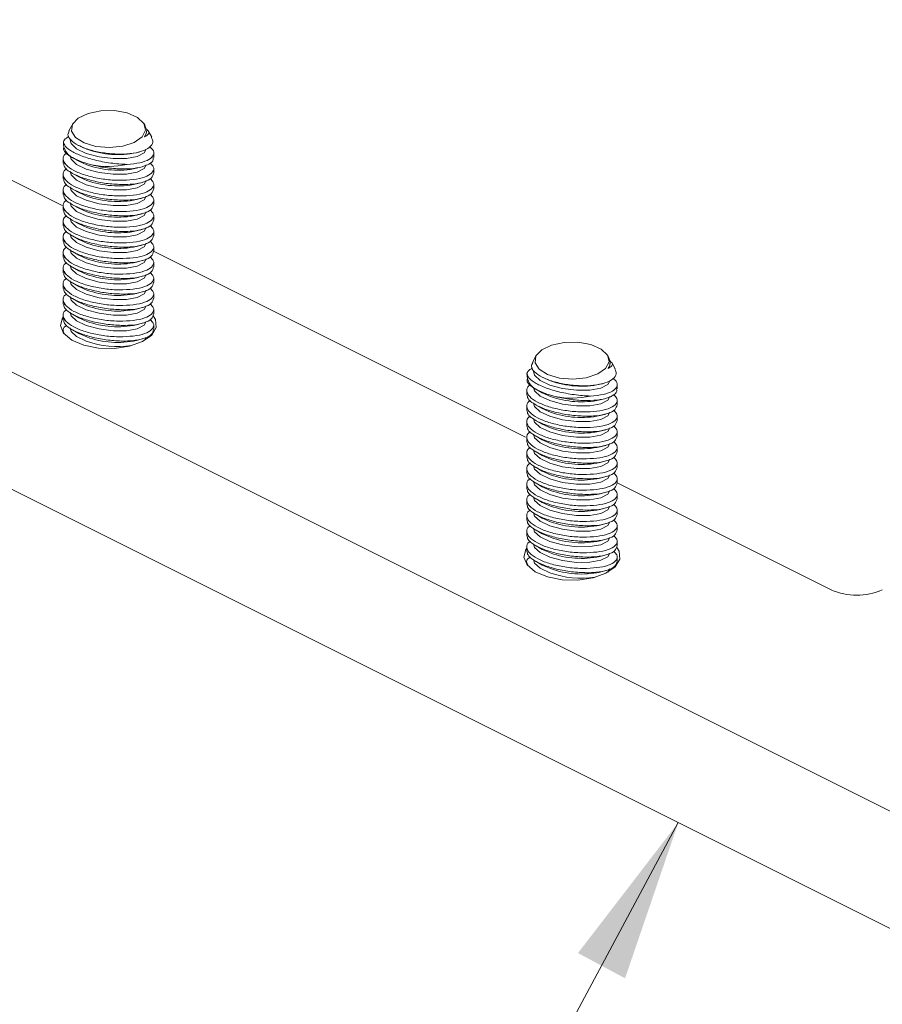
# Model space of a CAD drawing. Units: inches. Extents: x 0 to 341, y 0 to 353.
# Drawn here: x 282 to 298, y 137 to 155 of the extents above; entities that cross this region are included whole.
import ezdxf

# ---------------------------------------------------------------- set-up
doc = ezdxf.new("R2010")
doc.units = ezdxf.units.IN
doc.header["$MEASUREMENT"] = 0
doc.layers.add('SLD-0', color=179, linetype='Continuous')
doc.dimstyles.new('SLDDIMSTYLE1', dxfattribs={"dimtxt": 0.18, "dimasz": 0.104889, "dimexe": 0, "dimexo": 0.0625, "dimgap": 0, "dimtad": 0, "dimtih": 1, "dimtoh": 1, "dimdec": 0, "dimrnd": 1e-09, "dimzin": 0, "dimdsep": 46, "dimtxsty": 'Standard', "dimsah": 1, "dimcen": 0.09, "dimadec": 0, "dimazin": 0, "dimtfac": 0.104889, "dimtdec": 0, "dimtofl": 0, "dimtmove": 0, "dimatfit": 3, "dimfxl": 1, "dimfrac": 2, "dimtolj": 1, "dimtzin": 0, "dimarcsym": 0})

# ---------------------------------------------------------------- blocks, each defined once
blk = doc.blocks.new('Rails & Pivots')
at = {"color": 0, "lineweight": 0}
for p, q in [((275.9954, 154.7822), (282.8644, 151.3477)), ((300.9612, 138.7568), (271.8083, 153.3333)), ((283.0603, 152.8559), (282.9901, 152.7303)), ((284.3976, 152.8286), (284.3824, 152.8559)), ((284.4196, 152.677), (284.389, 152.6171)), ((284.4196, 152.677), (284.4234, 152.7077)), ((284.5196, 152.6103), (284.4547, 152.7264)), ((283.1457, 152.4712), (283.1731, 152.4558)), ((283.3218, 152.3896), (283.1731, 152.4558)), ((284.2394, 152.3248), (284.2893, 152.3384)), ((284.5563, 152.2386), (284.5563, 152.3179)), ((282.8864, 152.2098), (282.8864, 152.1296)), ((283.0563, 152.2321), (283.1731, 152.1666)), ((283.3218, 152.1004), (283.1731, 152.1666)), ((283.0575, 151.9422), (283.1731, 151.8774)), ((284.2394, 152.0355), (284.3462, 152.0647)), ((284.5563, 151.948), (284.5563, 152.0284)), ((282.8864, 151.9206), (282.8864, 151.8404)), ((283.3218, 151.8111), (283.1731, 151.8774)), ((284.2394, 151.7463), (284.3462, 151.7755)), ((282.8864, 151.6313), (282.8864, 151.5512)), ((283.0575, 151.6529), (283.1731, 151.5881)), ((283.3218, 151.5219), (283.1731, 151.5881)), ((284.5563, 151.6588), (284.5563, 151.7392)), ((284.2394, 151.4571), (284.3462, 151.4862)), ((284.5563, 151.3696), (284.5563, 151.45)), ((282.8864, 151.3421), (282.8864, 151.2619)), ((283.0575, 151.3637), (283.1731, 151.2989)), ((283.3218, 151.2327), (283.1731, 151.2989)), ((300.9612, 136.5875), (271.8083, 151.164)), ((282.8864, 151.0529), (282.8864, 150.9727)), ((283.0575, 151.0745), (283.1731, 151.0096)), ((284.2394, 151.1678), (284.3462, 151.197)), ((284.5563, 151.0803), (284.5563, 151.1607)), ((283.3218, 150.9434), (283.1731, 151.0096)), ((284.2394, 150.8786), (284.3462, 150.9078)), ((284.5563, 150.7911), (284.5563, 150.8715)), ((282.8864, 150.7636), (282.8864, 150.6834)), ((283.0575, 150.7852), (283.1731, 150.7204)), ((283.3218, 150.6542), (283.1731, 150.7204)), ((282.8864, 150.4744), (282.8864, 150.3942)), ((283.0575, 150.496), (283.1731, 150.4312)), ((284.2394, 150.5894), (284.3462, 150.6185)), ((284.5561, 150.5019), (291.4253, 147.0672)), ((284.5563, 150.5018), (284.5563, 150.5822)), ((283.3218, 150.3649), (283.1731, 150.4312)), ((284.2394, 150.3001), (284.3462, 150.3293)), ((284.5563, 150.2126), (284.5563, 150.293)), ((282.8864, 150.1851), (282.8864, 150.105)), ((283.0575, 150.2068), (283.1731, 150.1419)), ((283.3218, 150.0757), (283.1731, 150.1419)), ((284.2394, 150.0109), (284.3462, 150.04)), ((284.5563, 149.9234), (284.5563, 150.0038)), ((282.8864, 149.8959), (282.8864, 149.8157)), ((283.0575, 149.9175), (283.1731, 149.8527)), ((283.3218, 149.7865), (283.1731, 149.8527)), ((284.2394, 149.7216), (284.3462, 149.7508)), ((282.8864, 149.6067), (282.8864, 149.5265)), ((283.0575, 149.6283), (283.1731, 149.5634)), ((283.3218, 149.4972), (283.1731, 149.5634)), ((284.5563, 149.6341), (284.5563, 149.7145)), ((284.2394, 149.4324), (284.3462, 149.4616)), ((284.5563, 149.3449), (284.5563, 149.4253)), ((282.8864, 149.3174), (282.8864, 149.2372)), ((283.0575, 149.339), (283.1731, 149.2742)), ((283.3218, 149.208), (283.1731, 149.2742)), ((282.8864, 149.0282), (282.8864, 148.9963)), ((283.0575, 149.0498), (283.1731, 148.985)), ((284.2394, 149.1432), (284.3462, 149.1723)), ((284.5563, 149.0556), (284.5563, 149.1361)), ((283.3218, 148.9187), (283.1731, 148.985)), ((284.2394, 148.8539), (284.3462, 148.8831)), ((284.4196, 148.9169), (284.3843, 148.8523)), ((291.6212, 148.5754), (291.551, 148.4498)), ((292.9585, 148.5481), (292.9432, 148.5754)), ((292.9805, 148.3965), (292.9499, 148.3367)), ((292.9805, 148.3965), (292.9843, 148.4272)), ((293.0805, 148.3299), (293.0156, 148.4459)), ((291.7065, 148.1908), (291.734, 148.1754)), ((291.8827, 148.1092), (291.734, 148.1754)), ((291.4473, 147.9294), (291.4473, 147.8492)), ((291.6172, 147.9517), (291.734, 147.8861)), ((292.8003, 148.0443), (292.8502, 148.0579)), ((293.1172, 147.9581), (293.1172, 148.0374)), ((291.8827, 147.8199), (291.734, 147.8861)), ((292.8003, 147.7551), (292.9071, 147.7843)), ((293.1172, 147.6676), (293.1172, 147.748)), ((291.4473, 147.6401), (291.4473, 147.5599)), ((291.6184, 147.6617), (291.734, 147.5969)), ((291.8827, 147.5307), (291.734, 147.5969)), ((292.8003, 147.4659), (292.9071, 147.495)), ((293.1172, 147.3783), (293.1172, 147.4588)), ((291.4473, 147.3509), (291.4473, 147.2707)), ((291.6184, 147.3725), (291.734, 147.3077)), ((291.8827, 147.2414), (291.734, 147.3077)), ((292.8003, 147.1766), (292.9071, 147.2058)), ((291.4473, 147.0617), (291.4473, 146.9815)), ((291.6184, 147.0833), (291.734, 147.0184)), ((291.8827, 146.9522), (291.734, 147.0184)), ((293.1172, 147.0891), (293.1172, 147.1695)), ((292.8003, 146.8874), (292.9071, 146.9166)), ((293.1172, 146.7999), (293.1172, 146.8803)), ((291.4473, 146.7724), (291.4473, 146.6922)), ((291.6184, 146.794), (291.734, 146.7292)), ((291.8827, 146.663), (291.734, 146.7292)), ((291.4473, 146.4832), (291.4473, 146.403)), ((291.6184, 146.5048), (291.734, 146.4399)), ((292.8003, 146.5981), (292.9071, 146.6273)), ((293.1172, 146.5106), (293.1172, 146.591)), ((291.8827, 146.3737), (291.734, 146.4399)), ((292.8003, 146.3089), (292.9071, 146.3381)), ((293.1172, 146.2214), (293.1172, 146.3018)), ((291.4473, 146.1939), (291.4473, 146.1138)), ((291.6184, 146.2155), (291.734, 146.1507)), ((291.8827, 146.0845), (291.734, 146.1507)), ((293.117, 146.2214), (297.0688, 144.2455)), ((291.6184, 145.9263), (291.734, 145.8615)), ((292.8003, 146.0197), (292.9071, 146.0488)), ((293.1172, 145.9322), (293.1172, 146.0126)), ((291.4473, 145.9047), (291.4473, 145.8245)), ((291.8827, 145.7952), (291.734, 145.8615)), ((292.8003, 145.7304), (292.9071, 145.7596)), ((291.4473, 145.6155), (291.4473, 145.5353)), ((291.6184, 145.6371), (291.734, 145.5722)), ((291.8827, 145.506), (291.734, 145.5722)), ((293.1172, 145.6429), (293.1172, 145.7233)), ((292.8003, 145.4412), (292.9071, 145.4704)), ((293.1172, 145.3537), (293.1172, 145.4341)), ((291.4473, 145.3262), (291.4473, 145.246)), ((291.6184, 145.3478), (291.734, 145.283)), ((291.8827, 145.2168), (291.734, 145.283)), ((291.4473, 145.037), (291.4473, 144.9568)), ((291.6184, 145.0586), (291.734, 144.9938)), ((292.8003, 145.1519), (292.9071, 145.1811)), ((293.1172, 145.0644), (293.1172, 145.1448)), ((291.8827, 144.9275), (291.734, 144.9938)), ((292.8003, 144.8627), (292.9071, 144.8919)), ((293.1172, 144.7752), (293.1172, 144.8556)), ((291.4473, 144.7477), (291.4473, 144.7158)), ((291.6184, 144.7693), (291.734, 144.7045)), ((291.8827, 144.6383), (291.734, 144.7045)), ((292.8003, 144.5735), (292.9071, 144.6026)), ((292.9805, 144.6364), (292.9452, 144.5719))]:
    blk.add_line(p, q, dxfattribs=at)
at = {"color": 0, "lineweight": 0, "flags": 128}
for points in [[(283.1633, 152.9632), (283.3453, 153.0506), (283.5781, 153.0991), (283.8302, 153.1023), (284.0677, 153.0598), (284.2583, 152.9772), (284.3765, 152.8658), (284.4062, 152.7405), (284.3433, 152.6184), (284.1965, 152.5158), (283.9855, 152.4467), (283.7388, 152.4204), (283.4898, 152.4404), (283.272, 152.5041), (283.1149, 152.6027), (283.0398, 152.7231), (283.0566, 152.849), (283.1633, 152.9632)], [(283.3123, 152.312), (283.1315, 152.3975), (283.0298, 152.4932), (283.0136, 152.5605)], [(284.4196, 152.3877), (284.3812, 152.3202), (284.2527, 152.2539), (284.0519, 152.2173), (283.8058, 152.2155), (283.5476, 152.2485), (283.3123, 152.312)], [(283.3123, 152.0228), (283.1315, 152.1082), (283.0298, 152.204), (283.0136, 152.2713)], [(283.3123, 151.7336), (283.1315, 151.819), (283.0298, 151.9147), (283.0136, 151.982)], [(284.4196, 152.0985), (284.3812, 152.031), (284.2527, 151.9647), (284.0519, 151.9281), (283.8058, 151.9262), (283.5476, 151.9593), (283.3123, 152.0228)], [(284.4196, 151.8092), (284.3812, 151.7417), (284.2527, 151.6754), (284.0519, 151.6389), (283.8058, 151.637), (283.5476, 151.67), (283.3123, 151.7336)], [(283.3123, 151.4443), (283.1315, 151.5297), (283.0298, 151.6255), (283.0136, 151.6928)], [(283.3123, 151.1551), (283.1315, 151.2405), (283.0298, 151.3363), (283.0136, 151.4036)], [(284.4196, 151.52), (284.3812, 151.4525), (284.2527, 151.3862), (284.0519, 151.3496), (283.8058, 151.3477), (283.5476, 151.3808), (283.3123, 151.4443)], [(284.4196, 151.2308), (284.3812, 151.1632), (284.2527, 151.0969), (284.0519, 151.0604), (283.8058, 151.0585), (283.5476, 151.0916), (283.3123, 151.1551)], [(283.3123, 150.8658), (283.1315, 150.9513), (283.0298, 151.047), (283.0136, 151.1143)], [(284.4196, 150.9415), (284.3812, 150.874), (284.2527, 150.8077), (284.0519, 150.7711), (283.8058, 150.7693), (283.5476, 150.8023), (283.3123, 150.8658)], [(283.3123, 150.5766), (283.1315, 150.662), (283.0298, 150.7578), (283.0136, 150.8251)], [(284.4196, 150.6523), (284.3812, 150.5848), (284.2527, 150.5185), (284.0519, 150.4819), (283.8058, 150.48), (283.5476, 150.5131), (283.3123, 150.5766)], [(283.3123, 150.2874), (283.1315, 150.3728), (283.0298, 150.4686), (283.0136, 150.5358)], [(284.4196, 150.3631), (284.3812, 150.2955), (284.2527, 150.2292), (284.0519, 150.1927), (283.8058, 150.1908), (283.5476, 150.2238), (283.3123, 150.2874)], [(283.3123, 149.9981), (283.1315, 150.0835), (283.0298, 150.1793), (283.0136, 150.2466)], [(283.3123, 149.7089), (283.1315, 149.7943), (283.0298, 149.8901), (283.0136, 149.9574)], [(284.4196, 150.0738), (284.3812, 150.0063), (284.2527, 149.94), (284.0519, 149.9034), (283.8058, 149.9015), (283.5476, 149.9346), (283.3123, 149.9981)], [(284.4196, 149.7846), (284.3812, 149.717), (284.2527, 149.6507), (284.0519, 149.6142), (283.8058, 149.6123), (283.5476, 149.6454), (283.3123, 149.7089)], [(283.3123, 149.4197), (283.1315, 149.5051), (283.0298, 149.6008), (283.0136, 149.6681)], [(283.3123, 149.1304), (283.1315, 149.2158), (283.0298, 149.3116), (283.0136, 149.3789)], [(284.4196, 149.4953), (284.3812, 149.4278), (284.2527, 149.3615), (284.0519, 149.3249), (283.8058, 149.3231), (283.5476, 149.3561), (283.3123, 149.4197)], [(284.3495, 148.8339), (284.1115, 148.7489), (283.8312, 148.7072), (283.539, 148.7133), (283.2666, 148.7664), (283.0434, 148.8609), (282.8937, 148.9865), (282.8337, 149.1296), (282.8699, 149.2747), (282.8864, 149.2997)], [(284.4196, 149.2061), (284.3812, 149.1386), (284.2527, 149.0723), (284.0519, 149.0357), (283.8058, 149.0338), (283.5476, 149.0669), (283.3123, 149.1304)], [(284.5483, 149.3103), (284.5908, 149.2392), (284.6029, 149.0931), (284.5195, 148.9529), (284.3495, 148.8339)], [(283.3123, 148.8412), (283.1315, 148.9266), (283.0298, 149.0224), (283.0136, 149.0896)], [(291.7241, 148.6828), (291.9062, 148.7701), (292.139, 148.8187), (292.3911, 148.8219), (292.6286, 148.7793), (292.8192, 148.6968), (292.9374, 148.5853), (292.9671, 148.4601), (292.9042, 148.3379), (292.7574, 148.2354), (292.5464, 148.1663), (292.2997, 148.14), (292.0507, 148.16), (291.8329, 148.2236), (291.6758, 148.3223), (291.6006, 148.4427), (291.6175, 148.5685), (291.7241, 148.6828)], [(291.8732, 148.0316), (291.6924, 148.117), (291.5907, 148.2128), (291.5745, 148.2801)], [(292.9805, 148.1073), (292.942, 148.0397), (292.8136, 147.9734), (292.6128, 147.9369), (292.3667, 147.935), (292.1085, 147.9681), (291.8732, 148.0316)], [(291.8732, 147.7424), (291.6924, 147.8278), (291.5907, 147.9235), (291.5745, 147.9908)], [(292.9805, 147.818), (292.942, 147.7505), (292.8136, 147.6842), (292.6128, 147.6477), (292.3667, 147.6458), (292.1085, 147.6788), (291.8732, 147.7424)], [(291.8732, 147.4531), (291.6924, 147.5385), (291.5907, 147.6343), (291.5745, 147.7016)], [(291.8732, 147.1639), (291.6924, 147.2493), (291.5907, 147.3451), (291.5745, 147.4123)], [(292.9805, 147.5288), (292.942, 147.4613), (292.8136, 147.395), (292.6128, 147.3584), (292.3667, 147.3565), (292.1085, 147.3896), (291.8732, 147.4531)], [(292.9805, 147.2396), (292.942, 147.172), (292.8136, 147.1057), (292.6128, 147.0692), (292.3667, 147.0673), (292.1085, 147.1004), (291.8732, 147.1639)], [(291.8732, 146.8746), (291.6924, 146.9601), (291.5907, 147.0558), (291.5745, 147.1231)], [(291.8732, 146.5854), (291.6924, 146.6708), (291.5907, 146.7666), (291.5745, 146.8339)], [(292.9805, 146.9503), (292.942, 146.8828), (292.8136, 146.8165), (292.6128, 146.7799), (292.3667, 146.7781), (292.1085, 146.8111), (291.8732, 146.8746)], [(292.9805, 146.6611), (292.942, 146.5935), (292.8136, 146.5273), (292.6128, 146.4907), (292.3667, 146.4888), (292.1085, 146.5219), (291.8732, 146.5854)], [(291.8732, 146.2962), (291.6924, 146.3816), (291.5907, 146.4773), (291.5745, 146.5446)], [(292.9805, 146.3718), (292.942, 146.3043), (292.8136, 146.238), (292.6128, 146.2015), (292.3667, 146.1996), (292.1085, 146.2326), (291.8732, 146.2962)], [(291.8732, 146.0069), (291.6924, 146.0923), (291.5907, 146.1881), (291.5745, 146.2554)], [(291.8732, 145.7177), (291.6924, 145.8031), (291.5907, 145.8989), (291.5745, 145.9662)], [(292.9805, 146.0826), (292.942, 146.0151), (292.8136, 145.9488), (292.6128, 145.9122), (292.3667, 145.9103), (292.1085, 145.9434), (291.8732, 146.0069)], [(292.9805, 145.7934), (292.942, 145.7258), (292.8136, 145.6595), (292.6128, 145.623), (292.3667, 145.6211), (292.1085, 145.6542), (291.8732, 145.7177)], [(291.8732, 145.4284), (291.6924, 145.5139), (291.5907, 145.6096), (291.5745, 145.6769)], [(291.8732, 145.1392), (291.6924, 145.2246), (291.5907, 145.3204), (291.5745, 145.3877)], [(292.9805, 145.5041), (292.942, 145.4366), (292.8136, 145.3703), (292.6128, 145.3337), (292.3667, 145.3319), (292.1085, 145.3649), (291.8732, 145.4284)], [(292.9805, 145.2149), (292.942, 145.1474), (292.8136, 145.0811), (292.6128, 145.0445), (292.3667, 145.0426), (292.1085, 145.0757), (291.8732, 145.1392)], [(292.9104, 144.5535), (292.6724, 144.4685), (292.3921, 144.4268), (292.0999, 144.4328), (291.8275, 144.486), (291.6043, 144.5805), (291.4546, 144.7061), (291.3946, 144.8492), (291.4308, 144.9943), (291.4473, 145.0193)], [(291.8732, 144.85), (291.6924, 144.9354), (291.5907, 145.0311), (291.5745, 145.0984)], [(293.1092, 145.0298), (293.1517, 144.9587), (293.1638, 144.8126), (293.0804, 144.6725), (292.9104, 144.5535)], [(292.9805, 144.9256), (292.942, 144.8581), (292.8136, 144.7918), (292.6128, 144.7553), (292.3667, 144.7534), (292.1085, 144.7864), (291.8732, 144.85)], [(291.8732, 144.5607), (291.6924, 144.6461), (291.5907, 144.7419), (291.5745, 144.8092)]]:
    blk.add_lwpolyline(points, dxfattribs=at)
at = {"color": 0, "lineweight": 0}
for centre, radius, start, end in [((283.2066, 152.5092), 0.3169, 176.69497, 248.20703), ((283.896, 153.9907), 1.7009, 250.27043, 281.64829), ((283.896, 153.7015), 1.701, 250.27081, 281.6479), ((283.7209, 153.6804), 1.6105, 258.83495, 282.3315), ((283.896, 153.4122), 1.7009, 250.27043, 281.64829), ((283.896, 153.123), 1.701, 250.27081, 281.6479), ((283.896, 152.8337), 1.7009, 250.27043, 281.64829), ((283.896, 152.5445), 1.701, 250.27081, 281.6479), ((283.896, 152.2553), 1.7009, 250.27043, 281.64829), ((283.896, 151.9661), 1.701, 250.27081, 281.6479), ((283.896, 151.6768), 1.7009, 250.27043, 281.64829), ((283.896, 151.3876), 1.701, 250.27081, 281.6479), ((283.896, 151.0983), 1.7009, 250.27043, 281.64829), ((283.896, 150.8091), 1.701, 250.27081, 281.6479), ((283.8996, 150.5138), 1.7728, 250.65394, 278.10406), ((283.896, 150.5198), 1.7009, 250.27043, 281.64829), ((291.7675, 148.2287), 0.3169, 176.69504, 248.20708), ((292.4569, 149.7103), 1.7009, 250.27045, 281.64826), ((292.4569, 149.4211), 1.701, 250.27083, 281.64788), ((292.2818, 149.3999), 1.6105, 258.83484, 282.3316), ((292.4569, 149.1318), 1.7009, 250.27045, 281.64826), ((292.4569, 148.8426), 1.701, 250.27083, 281.64788), ((292.4569, 148.5533), 1.7009, 250.27045, 281.64826), ((292.4569, 148.2641), 1.701, 250.27083, 281.64788), ((292.4569, 147.9748), 1.7009, 250.27045, 281.64826), ((292.4569, 147.6856), 1.701, 250.27083, 281.64788), ((292.4569, 147.3963), 1.7009, 250.27045, 281.64826), ((292.4569, 147.1071), 1.701, 250.27083, 281.64788), ((292.4569, 146.8179), 1.7009, 250.27045, 281.64826), ((292.4569, 146.5287), 1.701, 250.27083, 281.64788), ((292.4605, 146.2334), 1.7728, 250.6539, 278.10403), ((292.4569, 146.2394), 1.7009, 250.27045, 281.64826), ((297.5411, 145.3115), 1.1659, 246.10194, 293.89806)]:
    blk.add_arc(centre, radius, start, end, dxfattribs=at)
for points, knots in [([(282.9981, 152.7262), (282.9862, 152.704), (282.9574, 152.6502), (283.0168, 152.5552), (283.1551, 152.4573), (283.3628, 152.3756), (283.6113, 152.319), (283.8756, 152.2933), (284.128, 152.302), (284.3417, 152.3454), (284.4881, 152.4198), (284.5562, 152.5117), (284.5281, 152.5779), (284.5152, 152.6082)], [0, 0, 0, 0, 0.06707429, 0.16296605, 0.25759239, 0.35087304, 0.44343614, 0.53629423, 0.63027472, 0.72561246, 0.82191294, 0.918402, 1, 1, 1, 1]), ([(284.389, 152.6171), (284.395, 152.6277), (284.424, 152.6791), (284.4402, 152.752), (284.4013, 152.8072), (284.3895, 152.8239)], [0, 0, 0, 0, 0.153195, 0.7440018, 1, 1, 1, 1]), ([(284.4187, 152.7612), (284.4321, 152.7497), (284.4728, 152.715), (284.4683, 152.6639), (284.4154, 152.6327), (284.389, 152.6171)], [0, 0, 0, 0, 0.198821, 0.6002866, 1, 1, 1, 1]), ([(282.992, 152.625), (282.9584, 152.606), (282.908, 152.5773), (282.8947, 152.54), (282.8902, 152.5274)], [0, 0, 0, 0, 0.6649799, 1, 1, 1, 1]), ([(284.0649, 152.107), (283.9648, 152.1136), (283.7653, 152.1269), (283.4591, 152.1864), (283.1981, 152.2688), (283.0071, 152.3656), (282.9063, 152.4559), (282.8949, 152.5067), (282.8902, 152.5274)], [0, 0, 0, 0, 0.1837536, 0.3664753, 0.5405986, 0.7106931, 0.8817571, 1, 1, 1, 1]), ([(282.9502, 152.3112), (282.9434, 152.3078), (282.8893, 152.2805), (282.875, 152.2052), (282.9233, 152.0988), (283.0707, 151.9939), (283.2872, 151.9061), (283.5494, 151.844), (283.794, 151.8154), (283.9359, 151.815), (283.9898, 151.8149)], [0, 0, 0, 0, 0.02190382, 0.17557717, 0.32695232, 0.47535538, 0.621278, 0.76599174, 0.91106447, 1, 1, 1, 1]), ([(283.089, 152.2149), (283.0434, 152.2415), (282.9447, 152.2991), (282.8816, 152.3715), (282.8933, 152.4098), (282.8961, 152.4188)], [0, 0, 0, 0, 0.3965888, 0.8586041, 1, 1, 1, 1]), ([(284.0649, 152.107), (284.1475, 152.1154), (284.313, 152.1321), (284.4832, 152.1964), (284.5639, 152.2811), (284.5633, 152.3641), (284.5009, 152.4146), (284.4805, 152.431)], [0, 0, 0, 0, 0.2212292, 0.443007, 0.6675406, 0.8917829, 1, 1, 1, 1]), ([(283.9935, 151.7355), (283.9014, 151.7391), (283.7173, 151.7464), (283.4331, 151.7998), (283.1858, 151.8757), (283.0031, 151.9669), (282.898, 152.0556), (282.8964, 152.108), (282.8958, 152.13)], [0, 0, 0, 0, 0.1793738, 0.358419, 0.5326258, 0.7038433, 0.8756156, 1, 1, 1, 1]), ([(283.089, 152.2149), (283.1622, 152.1826), (283.2593, 152.1398), (283.3795, 152.1081), (283.4091, 152.1003)], [0, 0, 0, 0, 0.753936, 1, 1, 1, 1]), ([(284.5452, 152.2384), (284.5479, 152.2247), (284.5575, 152.1767), (284.4753, 152.1082), (284.3077, 152.0464), (284.064, 152.0194), (283.7812, 152.03), (283.555, 152.0648), (283.4372, 152.0935), (283.4091, 152.1003)], [0, 0, 0, 0, 0.0684505, 0.2409907, 0.4167285, 0.5944351, 0.7716236, 0.9454532, 1, 1, 1, 1]), ([(283.9898, 151.8149), (284.0765, 151.82), (284.2501, 151.8303), (284.4417, 151.8865), (284.5505, 151.9654), (284.572, 152.053), (284.5131, 152.1119), (284.4886, 152.1363)], [0, 0, 0, 0, 0.2098369, 0.4199993, 0.6333419, 0.8473638, 1, 1, 1, 1]), ([(282.9531, 152.0235), (282.9453, 152.0196), (282.8899, 151.9919), (282.8748, 151.916), (282.9233, 151.8095), (283.0707, 151.7047), (283.2872, 151.6169), (283.5494, 151.5547), (283.794, 151.5262), (283.9359, 151.5258), (283.9898, 151.5256)], [0, 0, 0, 0, 0.0250407, 0.1782212, 0.3291109, 0.477038, 0.6224927, 0.7667423, 0.9113498, 1, 1, 1, 1]), ([(284.5561, 151.9481), (284.5471, 151.9159), (284.5291, 151.8508), (284.3853, 151.779), (284.1969, 151.7405), (284.0509, 151.7369), (283.9935, 151.7355)], [0, 0, 0, 0, 0.2674363, 0.5414219, 0.8195482, 1, 1, 1, 1]), ([(283.9935, 151.4462), (283.9014, 151.4499), (283.7173, 151.4571), (283.4331, 151.5105), (283.1858, 151.5865), (283.0031, 151.6777), (282.898, 151.7664), (282.8964, 151.8187), (282.8958, 151.8407)], [0, 0, 0, 0, 0.1793736, 0.3584189, 0.5326258, 0.7038432, 0.8756153, 1, 1, 1, 1]), ([(283.9898, 151.5256), (284.0765, 151.5308), (284.2501, 151.5411), (284.4418, 151.5973), (284.5504, 151.6762), (284.5722, 151.7631), (284.514, 151.8213), (284.4902, 151.8452)], [0, 0, 0, 0, 0.210696, 0.421719, 0.635935, 0.8508332, 1, 1, 1, 1]), ([(282.9531, 151.7343), (282.9453, 151.7304), (282.8899, 151.7026), (282.8748, 151.6267), (282.9233, 151.5203), (283.0707, 151.4155), (283.2872, 151.3276), (283.5494, 151.2655), (283.794, 151.237), (283.9359, 151.2365), (283.9898, 151.2364)], [0, 0, 0, 0, 0.0250405, 0.1782211, 0.3291108, 0.4770379, 0.6224925, 0.7667422, 0.9113497, 1, 1, 1, 1]), ([(284.5561, 151.6588), (284.5471, 151.6267), (284.5291, 151.5616), (284.3853, 151.4898), (284.1969, 151.4513), (284.0509, 151.4477), (283.9935, 151.4462)], [0, 0, 0, 0, 0.2674365, 0.5414221, 0.8195482, 1, 1, 1, 1]), ([(282.9531, 151.445), (282.9453, 151.4411), (282.8899, 151.4134), (282.8748, 151.3375), (282.9233, 151.231), (283.0707, 151.1262), (283.2872, 151.0384), (283.5494, 150.9762), (283.794, 150.9477), (283.9359, 150.9473), (283.9898, 150.9471)], [0, 0, 0, 0, 0.0250407, 0.1782212, 0.3291109, 0.477038, 0.6224927, 0.7667423, 0.9113498, 1, 1, 1, 1]), ([(283.9935, 151.157), (283.9014, 151.1606), (283.7173, 151.1679), (283.4331, 151.2213), (283.1858, 151.2973), (283.0031, 151.3884), (282.898, 151.4771), (282.8964, 151.5295), (282.8958, 151.5515)], [0, 0, 0, 0, 0.1793738, 0.358419, 0.5326258, 0.7038433, 0.8756156, 1, 1, 1, 1]), ([(283.9898, 151.2364), (284.0765, 151.2415), (284.2501, 151.2518), (284.4418, 151.308), (284.5504, 151.3869), (284.5722, 151.4739), (284.514, 151.5321), (284.4902, 151.5559)], [0, 0, 0, 0, 0.2106961, 0.421719, 0.6359351, 0.8508333, 1, 1, 1, 1]), ([(283.9935, 150.8678), (283.9014, 150.8714), (283.7173, 150.8787), (283.4331, 150.9321), (283.1858, 151.008), (283.0031, 151.0992), (282.898, 151.1879), (282.8964, 151.2402), (282.8958, 151.2622)], [0, 0, 0, 0, 0.1793736, 0.3584189, 0.5326258, 0.7038432, 0.8756156, 1, 1, 1, 1]), ([(283.9898, 150.9471), (284.0765, 150.9523), (284.2501, 150.9626), (284.4418, 151.0188), (284.5504, 151.0977), (284.5722, 151.1847), (284.514, 151.2428), (284.4902, 151.2667)], [0, 0, 0, 0, 0.210696, 0.421719, 0.635935, 0.8508332, 1, 1, 1, 1]), ([(284.5561, 151.3696), (284.5471, 151.3374), (284.5291, 151.2723), (284.3853, 151.2005), (284.1969, 151.162), (284.0509, 151.1584), (283.9935, 151.157)], [0, 0, 0, 0, 0.2674363, 0.5414219, 0.8195482, 1, 1, 1, 1]), ([(282.9531, 151.1558), (282.9453, 151.1519), (282.8899, 151.1242), (282.8748, 151.0483), (282.9233, 150.9418), (283.0707, 150.837), (283.2872, 150.7491), (283.5494, 150.687), (283.794, 150.6585), (283.9359, 150.6581), (283.9898, 150.6579)], [0, 0, 0, 0, 0.0250407, 0.1782212, 0.3291109, 0.477038, 0.6224926, 0.7667422, 0.9113497, 1, 1, 1, 1]), ([(284.5561, 151.0803), (284.5471, 151.0482), (284.5291, 150.9831), (284.3853, 150.9113), (284.1969, 150.8728), (284.0509, 150.8692), (283.9935, 150.8678)], [0, 0, 0, 0, 0.2674365, 0.5414217, 0.8195482, 1, 1, 1, 1]), ([(282.9531, 150.8665), (282.9453, 150.8626), (282.8899, 150.8349), (282.8748, 150.759), (282.9233, 150.6526), (283.0707, 150.5478), (283.2872, 150.4599), (283.5494, 150.3978), (283.794, 150.3692), (283.9359, 150.3688), (283.9898, 150.3687)], [0, 0, 0, 0, 0.02504073, 0.17822107, 0.3291109, 0.47703803, 0.62249265, 0.76674225, 0.91134984, 1, 1, 1, 1]), ([(283.9935, 150.5785), (283.9014, 150.5822), (283.7173, 150.5894), (283.4331, 150.6428), (283.1858, 150.7188), (283.0031, 150.8099), (282.898, 150.8986), (282.8964, 150.951), (282.8958, 150.973)], [0, 0, 0, 0, 0.1793738, 0.358419, 0.5326258, 0.7038433, 0.8756156, 1, 1, 1, 1]), ([(283.9898, 150.6579), (284.0765, 150.663), (284.2501, 150.6734), (284.4418, 150.7296), (284.5504, 150.8084), (284.5722, 150.8954), (284.514, 150.9536), (284.4902, 150.9774)], [0, 0, 0, 0, 0.2106961, 0.421719, 0.6359351, 0.8508333, 1, 1, 1, 1]), ([(283.9935, 150.2893), (283.9014, 150.2929), (283.7173, 150.3002), (283.4331, 150.3536), (283.1858, 150.4295), (283.0031, 150.5207), (282.898, 150.6094), (282.8964, 150.6618), (282.8958, 150.6838)], [0, 0, 0, 0, 0.1793736, 0.3584189, 0.5326258, 0.7038432, 0.8756156, 1, 1, 1, 1]), ([(283.9898, 150.3687), (284.0765, 150.3738), (284.2501, 150.3841), (284.4418, 150.4403), (284.5504, 150.5192), (284.5722, 150.6062), (284.514, 150.6644), (284.4902, 150.6882)], [0, 0, 0, 0, 0.210696, 0.421719, 0.635935, 0.8508332, 1, 1, 1, 1]), ([(284.5561, 150.7911), (284.5471, 150.7589), (284.5291, 150.6938), (284.3853, 150.6221), (284.1969, 150.5836), (284.0509, 150.58), (283.9935, 150.5785)], [0, 0, 0, 0, 0.2674365, 0.5414221, 0.8195482, 1, 1, 1, 1]), ([(282.9531, 150.5773), (282.9453, 150.5734), (282.8899, 150.5457), (282.8748, 150.4698), (282.9233, 150.3633), (283.0707, 150.2585), (283.2872, 150.1707), (283.5494, 150.1085), (283.794, 150.08), (283.9359, 150.0796), (283.9898, 150.0794)], [0, 0, 0, 0, 0.0250407, 0.1782212, 0.3291109, 0.477038, 0.6224926, 0.7667423, 0.9113499, 1, 1, 1, 1]), ([(284.5561, 150.5019), (284.5471, 150.4697), (284.5291, 150.4046), (284.3853, 150.3328), (284.1969, 150.2943), (284.0509, 150.2907), (283.9935, 150.2893)], [0, 0, 0, 0, 0.2674365, 0.5414217, 0.8195482, 1, 1, 1, 1]), ([(282.9531, 150.2881), (282.9453, 150.2842), (282.8899, 150.2565), (282.8748, 150.1805), (282.9233, 150.0741), (283.0707, 149.9693), (283.2872, 149.8814), (283.5494, 149.8193), (283.794, 149.7908), (283.9359, 149.7903), (283.9898, 149.7902)], [0, 0, 0, 0, 0.0250407, 0.1782211, 0.3291108, 0.477038, 0.6224926, 0.7667422, 0.9113498, 1, 1, 1, 1]), ([(283.9935, 150.0001), (283.9014, 150.0037), (283.7173, 150.0109), (283.4331, 150.0643), (283.1858, 150.1403), (283.0031, 150.2315), (282.898, 150.3202), (282.8964, 150.3725), (282.8958, 150.3945)], [0, 0, 0, 0, 0.1793738, 0.358419, 0.5326258, 0.7038433, 0.8756156, 1, 1, 1, 1]), ([(283.9898, 150.0794), (284.0765, 150.0846), (284.2501, 150.0949), (284.4418, 150.1511), (284.5504, 150.23), (284.5722, 150.317), (284.514, 150.3751), (284.4902, 150.399)], [0, 0, 0, 0, 0.2106961, 0.421719, 0.6359351, 0.8508333, 1, 1, 1, 1]), ([(283.9898, 149.7902), (284.0765, 149.7953), (284.2501, 149.8056), (284.4418, 149.8618), (284.5504, 149.9407), (284.5722, 150.0277), (284.514, 150.0859), (284.4902, 150.1097)], [0, 0, 0, 0, 0.2106963, 0.4217189, 0.635935, 0.8508332, 1, 1, 1, 1]), ([(284.5561, 150.2126), (284.5471, 150.1805), (284.5291, 150.1154), (284.3853, 150.0436), (284.1969, 150.0051), (284.0509, 150.0015), (283.9935, 150.0001)], [0, 0, 0, 0, 0.2674365, 0.5414221, 0.8195482, 1, 1, 1, 1]), ([(282.9531, 149.9988), (282.9453, 149.9949), (282.8899, 149.9672), (282.8748, 149.8913), (282.9233, 149.7848), (283.0707, 149.68), (283.2872, 149.5922), (283.5494, 149.53), (283.794, 149.5015), (283.9359, 149.5011), (283.9898, 149.5009)], [0, 0, 0, 0, 0.0250407, 0.1782212, 0.3291109, 0.477038, 0.6224926, 0.7667423, 0.9113499, 1, 1, 1, 1]), ([(283.9935, 149.7108), (283.9014, 149.7144), (283.7173, 149.7217), (283.4331, 149.7751), (283.1858, 149.8511), (283.0031, 149.9422), (282.898, 150.0309), (282.8964, 150.0833), (282.8958, 150.1053)], [0, 0, 0, 0, 0.1793736, 0.3584189, 0.5326258, 0.7038432, 0.8756156, 1, 1, 1, 1]), ([(283.9935, 149.4216), (283.9014, 149.4252), (283.7173, 149.4325), (283.4331, 149.4859), (283.1858, 149.5618), (283.0031, 149.653), (282.898, 149.7417), (282.8964, 149.7941), (282.8958, 149.816)], [0, 0, 0, 0, 0.1793738, 0.358419, 0.5326258, 0.7038433, 0.8756156, 1, 1, 1, 1]), ([(283.9898, 149.5009), (284.0765, 149.5061), (284.2501, 149.5164), (284.4418, 149.5726), (284.5504, 149.6515), (284.5722, 149.7385), (284.514, 149.7966), (284.4902, 149.8205)], [0, 0, 0, 0, 0.2106961, 0.421719, 0.6359351, 0.8508333, 1, 1, 1, 1]), ([(284.5561, 149.9234), (284.5471, 149.8912), (284.5291, 149.8261), (284.3853, 149.7543), (284.1969, 149.7159), (284.0509, 149.7122), (283.9935, 149.7108)], [0, 0, 0, 0, 0.2674365, 0.5414217, 0.8195482, 1, 1, 1, 1]), ([(282.9531, 149.7096), (282.9453, 149.7057), (282.8899, 149.678), (282.8748, 149.6021), (282.9233, 149.4956), (283.0707, 149.3908), (283.2872, 149.3029), (283.5494, 149.2408), (283.794, 149.2123), (283.9359, 149.2119), (283.9898, 149.2117)], [0, 0, 0, 0, 0.0250407, 0.1782211, 0.3291108, 0.477038, 0.6224926, 0.7667422, 0.9113498, 1, 1, 1, 1]), ([(284.5561, 149.6341), (284.5471, 149.602), (284.5291, 149.5369), (284.3853, 149.4651), (284.1969, 149.4266), (284.0509, 149.423), (283.9935, 149.4216)], [0, 0, 0, 0, 0.2674365, 0.5414221, 0.8195482, 1, 1, 1, 1]), ([(282.9531, 149.4203), (282.9453, 149.4165), (282.8899, 149.3887), (282.8748, 149.3128), (282.9233, 149.2064), (283.0707, 149.1016), (283.2872, 149.0137), (283.5494, 148.9516), (283.794, 148.923), (283.9359, 148.9226), (283.9898, 148.9225)], [0, 0, 0, 0, 0.0250407, 0.1782212, 0.3291109, 0.477038, 0.6224927, 0.7667423, 0.9113498, 1, 1, 1, 1]), ([(283.9935, 149.1323), (283.9014, 149.136), (283.7173, 149.1432), (283.4331, 149.1966), (283.1858, 149.2726), (283.0031, 149.3638), (282.898, 149.4524), (282.8964, 149.5048), (282.8958, 149.5268)], [0, 0, 0, 0, 0.1793736, 0.3584189, 0.5326258, 0.7038432, 0.8756156, 1, 1, 1, 1]), ([(283.9898, 149.2117), (284.0765, 149.2169), (284.2501, 149.2272), (284.4418, 149.2834), (284.5504, 149.3623), (284.5722, 149.4492), (284.514, 149.5074), (284.4902, 149.5312)], [0, 0, 0, 0, 0.2106963, 0.4217189, 0.6359353, 0.8508332, 1, 1, 1, 1]), ([(283.9935, 148.8431), (283.9014, 148.8467), (283.7173, 148.854), (283.4331, 148.9074), (283.1858, 148.9833), (283.0031, 149.0745), (282.898, 149.1632), (282.8964, 149.2156), (282.8958, 149.2376)], [0, 0, 0, 0, 0.1793736, 0.3584189, 0.5326258, 0.7038433, 0.8756156, 1, 1, 1, 1]), ([(283.9898, 148.9225), (284.0765, 148.9276), (284.2501, 148.9379), (284.4418, 148.9941), (284.5504, 149.073), (284.5722, 149.16), (284.514, 149.2182), (284.4902, 149.242)], [0, 0, 0, 0, 0.2106961, 0.421719, 0.6359351, 0.8508333, 1, 1, 1, 1]), ([(284.5561, 149.3449), (284.5471, 149.3127), (284.5291, 149.2476), (284.3853, 149.1759), (284.1969, 149.1374), (284.0509, 149.1338), (283.9935, 149.1323)], [0, 0, 0, 0, 0.2674365, 0.5414217, 0.8195479, 1, 1, 1, 1]), ([(282.9531, 149.1311), (282.9453, 149.1272), (282.8903, 149.0995), (282.8696, 149.0433), (282.9008, 148.9918), (282.9102, 148.9762)], [0, 0, 0, 0, 0.1025631, 0.7299666, 1, 1, 1, 1]), ([(284.5561, 149.0557), (284.5471, 149.0235), (284.5291, 148.9584), (284.3853, 148.8866), (284.1969, 148.8481), (284.0509, 148.8445), (283.9935, 148.8431)], [0, 0, 0, 0, 0.2674365, 0.5414221, 0.8195482, 1, 1, 1, 1]), ([(292.9499, 148.3367), (292.9559, 148.3472), (292.9849, 148.3986), (293.0011, 148.4715), (292.9622, 148.5268), (292.9504, 148.5435)], [0, 0, 0, 0, 0.1531949, 0.7439999, 1, 1, 1, 1]), ([(292.9796, 148.4807), (292.993, 148.4692), (293.0337, 148.4345), (293.0292, 148.3834), (292.9763, 148.3522), (292.9499, 148.3367)], [0, 0, 0, 0, 0.1988224, 0.6002868, 1, 1, 1, 1]), ([(291.5529, 148.3446), (291.5193, 148.3255), (291.4689, 148.2968), (291.4556, 148.2595), (291.4511, 148.247)], [0, 0, 0, 0, 0.6649814, 1, 1, 1, 1]), ([(291.559, 148.4457), (291.5471, 148.4236), (291.5183, 148.3698), (291.5777, 148.2748), (291.716, 148.1768), (291.9237, 148.0951), (292.1722, 148.0386), (292.4365, 148.0129), (292.6889, 148.0215), (292.9026, 148.065), (293.049, 148.1394), (293.1171, 148.2313), (293.089, 148.2974), (293.0761, 148.3277)], [0, 0, 0, 0, 0.0670742, 0.1629659, 0.2575922, 0.3508728, 0.4434362, 0.5362942, 0.6302746, 0.7256123, 0.8219126, 0.9184018, 1, 1, 1, 1]), ([(292.6258, 147.8265), (292.5257, 147.8332), (292.3262, 147.8465), (292.02, 147.906), (291.759, 147.9884), (291.568, 148.0852), (291.4672, 148.1755), (291.4558, 148.2263), (291.4511, 148.247)], [0, 0, 0, 0, 0.1837533, 0.3664749, 0.5405987, 0.7106926, 0.8817571, 1, 1, 1, 1]), ([(291.6499, 147.9344), (291.6043, 147.961), (291.5056, 148.0186), (291.4424, 148.0911), (291.4542, 148.1293), (291.457, 148.1383)], [0, 0, 0, 0, 0.39659, 0.8586064, 1, 1, 1, 1]), ([(292.6258, 147.8265), (292.7084, 147.8349), (292.8739, 147.8517), (293.0441, 147.916), (293.1248, 148.0007), (293.1242, 148.0836), (293.0618, 148.1341), (293.0414, 148.1506)], [0, 0, 0, 0, 0.2212292, 0.443007, 0.6675409, 0.8917822, 1, 1, 1, 1]), ([(291.5111, 148.0308), (291.5043, 148.0274), (291.4502, 148.0001), (291.4359, 147.9247), (291.4842, 147.8183), (291.6316, 147.7135), (291.8481, 147.6257), (292.1103, 147.5635), (292.3549, 147.535), (292.4968, 147.5346), (292.5507, 147.5344)], [0, 0, 0, 0, 0.021904, 0.175577, 0.3269521, 0.4753551, 0.6212782, 0.7659914, 0.9110645, 1, 1, 1, 1]), ([(291.6499, 147.9344), (291.7231, 147.9022), (291.8202, 147.8593), (291.9404, 147.8277), (291.97, 147.8199)], [0, 0, 0, 0, 0.7539354, 1, 1, 1, 1]), ([(293.1061, 147.9579), (293.1088, 147.9443), (293.1184, 147.8962), (293.0362, 147.8277), (292.8686, 147.7659), (292.6248, 147.7389), (292.3421, 147.7495), (292.1159, 147.7843), (291.9981, 147.813), (291.97, 147.8199)], [0, 0, 0, 0, 0.0684508, 0.240991, 0.4167286, 0.5944351, 0.7716237, 0.9454527, 1, 1, 1, 1]), ([(291.514, 147.7431), (291.5062, 147.7392), (291.4508, 147.7114), (291.4357, 147.6355), (291.4842, 147.5291), (291.6316, 147.4243), (291.8481, 147.3364), (292.1103, 147.2743), (292.3549, 147.2457), (292.4968, 147.2453), (292.5507, 147.2452)], [0, 0, 0, 0, 0.0250407, 0.1782209, 0.3291106, 0.4770377, 0.6224928, 0.7667419, 0.9113499, 1, 1, 1, 1]), ([(292.5544, 147.455), (292.4623, 147.4587), (292.2782, 147.4659), (291.994, 147.5193), (291.7467, 147.5953), (291.564, 147.6865), (291.4588, 147.7752), (291.4573, 147.8275), (291.4567, 147.8495)], [0, 0, 0, 0, 0.1793737, 0.3584188, 0.5326256, 0.7038435, 0.8756152, 1, 1, 1, 1]), ([(292.5507, 147.5344), (292.6374, 147.5396), (292.811, 147.5499), (293.0026, 147.6061), (293.1114, 147.685), (293.1329, 147.7726), (293.074, 147.8314), (293.0495, 147.8559)], [0, 0, 0, 0, 0.2098367, 0.4199991, 0.6333413, 0.8473632, 1, 1, 1, 1]), ([(292.5544, 147.1658), (292.4623, 147.1694), (292.2782, 147.1767), (291.994, 147.2301), (291.7467, 147.306), (291.564, 147.3972), (291.4588, 147.4859), (291.4573, 147.5383), (291.4567, 147.5603)], [0, 0, 0, 0, 0.1793735, 0.3584187, 0.5326255, 0.7038435, 0.875615, 1, 1, 1, 1]), ([(292.5507, 147.2452), (292.6374, 147.2503), (292.811, 147.2606), (293.0027, 147.3168), (293.1113, 147.3957), (293.133, 147.4827), (293.0749, 147.5409), (293.0511, 147.5647)], [0, 0, 0, 0, 0.2106958, 0.4217187, 0.6359344, 0.8508326, 1, 1, 1, 1]), ([(293.117, 147.6676), (293.108, 147.6355), (293.09, 147.5704), (292.9462, 147.4986), (292.7577, 147.4601), (292.6118, 147.4565), (292.5544, 147.455)], [0, 0, 0, 0, 0.2674354, 0.5414217, 0.8195481, 1, 1, 1, 1]), ([(291.514, 147.4538), (291.5062, 147.4499), (291.4508, 147.4222), (291.4357, 147.3463), (291.4842, 147.2398), (291.6316, 147.135), (291.8481, 147.0472), (292.1103, 146.985), (292.3549, 146.9565), (292.4968, 146.9561), (292.5507, 146.9559)], [0, 0, 0, 0, 0.0250405, 0.1782207, 0.3291104, 0.4770375, 0.6224927, 0.7667418, 0.9113497, 1, 1, 1, 1]), ([(293.117, 147.3784), (293.108, 147.3462), (293.09, 147.2811), (292.9462, 147.2093), (292.7577, 147.1708), (292.6118, 147.1672), (292.5544, 147.1658)], [0, 0, 0, 0, 0.2674356, 0.5414218, 0.8195481, 1, 1, 1, 1]), ([(292.5544, 146.8766), (292.4623, 146.8802), (292.2782, 146.8875), (291.994, 146.9409), (291.7467, 147.0168), (291.564, 147.108), (291.4588, 147.1967), (291.4573, 147.249), (291.4567, 147.271)], [0, 0, 0, 0, 0.1793737, 0.3584188, 0.5326256, 0.7038435, 0.8756152, 1, 1, 1, 1]), ([(292.5507, 146.9559), (292.6374, 146.9611), (292.811, 146.9714), (293.0027, 147.0276), (293.1113, 147.1065), (293.133, 147.1935), (293.0749, 147.2516), (293.0511, 147.2755)], [0, 0, 0, 0, 0.2106959, 0.4217188, 0.6359345, 0.8508327, 1, 1, 1, 1]), ([(291.514, 147.1646), (291.5062, 147.1607), (291.4508, 147.133), (291.4357, 147.057), (291.4842, 146.9506), (291.6316, 146.8458), (291.8481, 146.7579), (292.1103, 146.6958), (292.3549, 146.6673), (292.4968, 146.6668), (292.5507, 146.6667)], [0, 0, 0, 0, 0.0250407, 0.1782209, 0.3291106, 0.4770377, 0.6224928, 0.7667419, 0.9113499, 1, 1, 1, 1]), ([(293.117, 147.0891), (293.108, 147.057), (293.09, 146.9919), (292.9462, 146.9201), (292.7577, 146.8816), (292.6118, 146.878), (292.5544, 146.8766)], [0, 0, 0, 0, 0.2674354, 0.5414217, 0.8195481, 1, 1, 1, 1]), ([(291.514, 146.8753), (291.5062, 146.8714), (291.4508, 146.8437), (291.4357, 146.7678), (291.4842, 146.6613), (291.6316, 146.5565), (291.8481, 146.4687), (292.1103, 146.4066), (292.3549, 146.378), (292.4968, 146.3776), (292.5507, 146.3775)], [0, 0, 0, 0, 0.02504073, 0.17822091, 0.32911056, 0.47703764, 0.62249276, 0.7667419, 0.91134971, 1, 1, 1, 1]), ([(292.5544, 146.5873), (292.4623, 146.591), (292.2782, 146.5982), (291.994, 146.6516), (291.7467, 146.7276), (291.564, 146.8187), (291.4588, 146.9074), (291.4573, 146.9598), (291.4567, 146.9818)], [0, 0, 0, 0, 0.1793735, 0.3584188, 0.5326255, 0.7038435, 0.8756152, 1, 1, 1, 1]), ([(292.5507, 146.6667), (292.6374, 146.6718), (292.811, 146.6821), (293.0027, 146.7383), (293.1113, 146.8172), (293.133, 146.9042), (293.0749, 146.9624), (293.0511, 146.9862)], [0, 0, 0, 0, 0.2106958, 0.4217187, 0.6359344, 0.8508326, 1, 1, 1, 1]), ([(292.5544, 146.2981), (292.4623, 146.3017), (292.2782, 146.309), (291.994, 146.3624), (291.7467, 146.4383), (291.564, 146.5295), (291.4588, 146.6182), (291.4573, 146.6706), (291.4567, 146.6926)], [0, 0, 0, 0, 0.1793737, 0.3584188, 0.5326256, 0.7038435, 0.8756152, 1, 1, 1, 1]), ([(292.5507, 146.3775), (292.6374, 146.3826), (292.811, 146.3929), (293.0027, 146.4491), (293.1113, 146.528), (293.133, 146.615), (293.0749, 146.6732), (293.0511, 146.697)], [0, 0, 0, 0, 0.2106959, 0.4217188, 0.6359345, 0.8508327, 1, 1, 1, 1]), ([(293.117, 146.7999), (293.108, 146.7677), (293.09, 146.7026), (292.9462, 146.6308), (292.7577, 146.5924), (292.6118, 146.5887), (292.5544, 146.5873)], [0, 0, 0, 0, 0.2674356, 0.5414215, 0.8195481, 1, 1, 1, 1]), ([(291.514, 146.5861), (291.5062, 146.5822), (291.4508, 146.5545), (291.4357, 146.4786), (291.4842, 146.3721), (291.6316, 146.2673), (291.8481, 146.1795), (292.1103, 146.1173), (292.3549, 146.0888), (292.4968, 146.0884), (292.5507, 146.0882)], [0, 0, 0, 0, 0.0250407, 0.1782208, 0.3291106, 0.4770377, 0.6224928, 0.7667419, 0.9113499, 1, 1, 1, 1]), ([(293.117, 146.5106), (293.108, 146.4785), (293.09, 146.4134), (292.9462, 146.3416), (292.7577, 146.3031), (292.6118, 146.2995), (292.5544, 146.2981)], [0, 0, 0, 0, 0.2674356, 0.5414218, 0.8195481, 1, 1, 1, 1]), ([(291.514, 146.2969), (291.5062, 146.293), (291.4508, 146.2652), (291.4357, 146.1893), (291.4842, 146.0829), (291.6316, 145.9781), (291.8481, 145.8902), (292.1103, 145.8281), (292.3549, 145.7995), (292.4968, 145.7991), (292.5507, 145.799)], [0, 0, 0, 0, 0.0250407, 0.1782209, 0.3291106, 0.4770377, 0.6224928, 0.7667419, 0.9113499, 1, 1, 1, 1]), ([(292.5544, 146.0088), (292.4623, 146.0125), (292.2782, 146.0197), (291.994, 146.0731), (291.7467, 146.1491), (291.564, 146.2403), (291.4588, 146.329), (291.4573, 146.3813), (291.4567, 146.4033)], [0, 0, 0, 0, 0.1793735, 0.3584188, 0.5326255, 0.7038435, 0.8756152, 1, 1, 1, 1]), ([(292.5507, 146.0882), (292.6374, 146.0934), (292.811, 146.1037), (293.0027, 146.1599), (293.1113, 146.2388), (293.133, 146.3257), (293.0749, 146.3839), (293.0511, 146.4078)], [0, 0, 0, 0, 0.2106958, 0.4217187, 0.6359344, 0.8508326, 1, 1, 1, 1]), ([(292.5544, 145.7196), (292.4623, 145.7232), (292.2782, 145.7305), (291.994, 145.7839), (291.7467, 145.8599), (291.564, 145.951), (291.4588, 146.0397), (291.4573, 146.0921), (291.4567, 146.1141)], [0, 0, 0, 0, 0.1793737, 0.3584188, 0.5326256, 0.7038435, 0.8756152, 1, 1, 1, 1]), ([(292.5507, 145.799), (292.6374, 145.8041), (292.811, 145.8144), (293.0027, 145.8706), (293.1113, 145.9495), (293.133, 146.0365), (293.0749, 146.0947), (293.0511, 146.1185)], [0, 0, 0, 0, 0.2106959, 0.4217188, 0.6359345, 0.8508327, 1, 1, 1, 1]), ([(293.117, 146.2214), (293.108, 146.1893), (293.09, 146.1242), (292.9462, 146.0524), (292.7577, 146.0139), (292.6118, 146.0103), (292.5544, 146.0088)], [0, 0, 0, 0, 0.2674356, 0.5414215, 0.8195481, 1, 1, 1, 1]), ([(291.514, 146.0076), (291.5062, 146.0037), (291.4508, 145.976), (291.4357, 145.9001), (291.4842, 145.7936), (291.6316, 145.6888), (291.8481, 145.601), (292.1103, 145.5388), (292.3549, 145.5103), (292.4968, 145.5099), (292.5507, 145.5097)], [0, 0, 0, 0, 0.0250407, 0.1782208, 0.3291104, 0.4770376, 0.6224928, 0.7667419, 0.9113498, 1, 1, 1, 1]), ([(293.117, 145.9322), (293.108, 145.9), (293.09, 145.8349), (292.9462, 145.7631), (292.7577, 145.7246), (292.6118, 145.721), (292.5544, 145.7196)], [0, 0, 0, 0, 0.2674356, 0.5414218, 0.8195481, 1, 1, 1, 1]), ([(292.5544, 145.4304), (292.4623, 145.434), (292.2782, 145.4413), (291.994, 145.4947), (291.7467, 145.5706), (291.564, 145.6618), (291.4588, 145.7505), (291.4573, 145.8028), (291.4567, 145.8248)], [0, 0, 0, 0, 0.1793735, 0.3584188, 0.5326255, 0.7038435, 0.8756152, 1, 1, 1, 1]), ([(292.5507, 145.5097), (292.6374, 145.5149), (292.811, 145.5252), (293.0027, 145.5814), (293.1113, 145.6603), (293.133, 145.7473), (293.0749, 145.8054), (293.0511, 145.8293)], [0, 0, 0, 0, 0.2106961, 0.4217187, 0.6359344, 0.8508326, 1, 1, 1, 1]), ([(291.514, 145.7184), (291.5062, 145.7145), (291.4508, 145.6868), (291.4357, 145.6108), (291.4842, 145.5044), (291.6316, 145.3996), (291.8481, 145.3117), (292.1103, 145.2496), (292.3549, 145.2211), (292.4968, 145.2207), (292.5507, 145.2205)], [0, 0, 0, 0, 0.0250407, 0.1782209, 0.3291106, 0.4770377, 0.6224928, 0.7667419, 0.9113499, 1, 1, 1, 1]), ([(293.117, 145.6429), (293.108, 145.6108), (293.09, 145.5457), (292.9462, 145.4739), (292.7577, 145.4354), (292.6118, 145.4318), (292.5544, 145.4304)], [0, 0, 0, 0, 0.2674356, 0.5414215, 0.8195481, 1, 1, 1, 1]), ([(291.514, 145.4291), (291.5062, 145.4252), (291.4508, 145.3975), (291.4357, 145.3216), (291.4842, 145.2151), (291.6316, 145.1104), (291.8481, 145.0225), (292.1103, 144.9604), (292.3549, 144.9318), (292.4968, 144.9314), (292.5507, 144.9313)], [0, 0, 0, 0, 0.0250407, 0.1782208, 0.3291104, 0.4770376, 0.6224928, 0.7667419, 0.9113498, 1, 1, 1, 1]), ([(292.5544, 145.1411), (292.4623, 145.1448), (292.2782, 145.152), (291.994, 145.2054), (291.7467, 145.2814), (291.564, 145.3725), (291.4588, 145.4612), (291.4573, 145.5136), (291.4567, 145.5356)], [0, 0, 0, 0, 0.1793737, 0.3584188, 0.5326256, 0.7038435, 0.8756152, 1, 1, 1, 1]), ([(292.5507, 145.2205), (292.6374, 145.2256), (292.811, 145.236), (293.0027, 145.2922), (293.1113, 145.371), (293.133, 145.458), (293.0749, 145.5162), (293.0511, 145.54)], [0, 0, 0, 0, 0.2106959, 0.4217188, 0.6359345, 0.8508327, 1, 1, 1, 1]), ([(292.5544, 144.8519), (292.4623, 144.8555), (292.2782, 144.8628), (291.994, 144.9162), (291.7467, 144.9921), (291.564, 145.0833), (291.4588, 145.172), (291.4573, 145.2244), (291.4567, 145.2464)], [0, 0, 0, 0, 0.1793735, 0.3584188, 0.5326255, 0.7038435, 0.8756152, 1, 1, 1, 1]), ([(292.5507, 144.9313), (292.6374, 144.9364), (292.811, 144.9467), (293.0027, 145.0029), (293.1113, 145.0818), (293.133, 145.1688), (293.0749, 145.227), (293.0511, 145.2508)], [0, 0, 0, 0, 0.21069608, 0.42171866, 0.63593469, 0.85083256, 1, 1, 1, 1]), ([(293.117, 145.3537), (293.108, 145.3215), (293.09, 145.2564), (292.9462, 145.1847), (292.7577, 145.1462), (292.6118, 145.1425), (292.5544, 145.1411)], [0, 0, 0, 0, 0.2674356, 0.5414218, 0.8195481, 1, 1, 1, 1]), ([(291.514, 145.1399), (291.5062, 145.136), (291.4508, 145.1083), (291.4357, 145.0324), (291.4842, 144.9259), (291.6316, 144.8211), (291.8481, 144.7333), (292.1103, 144.6711), (292.3549, 144.6426), (292.4968, 144.6422), (292.5507, 144.642)], [0, 0, 0, 0, 0.0250407, 0.1782209, 0.3291106, 0.4770377, 0.6224928, 0.7667419, 0.9113499, 1, 1, 1, 1]), ([(293.117, 145.0645), (293.108, 145.0323), (293.09, 144.9672), (292.9462, 144.8954), (292.7577, 144.8569), (292.6118, 144.8533), (292.5544, 144.8519)], [0, 0, 0, 0, 0.2674356, 0.5414215, 0.8195478, 1, 1, 1, 1]), ([(291.514, 144.8507), (291.5062, 144.8468), (291.4512, 144.8191), (291.4305, 144.7629), (291.4617, 144.7113), (291.4711, 144.6958)], [0, 0, 0, 0, 0.1025632, 0.7299663, 1, 1, 1, 1]), ([(292.5544, 144.5626), (292.4623, 144.5663), (292.2782, 144.5735), (291.994, 144.6269), (291.7467, 144.7029), (291.564, 144.7941), (291.4588, 144.8828), (291.4573, 144.9351), (291.4567, 144.9571)], [0, 0, 0, 0, 0.1793735, 0.3584188, 0.5326255, 0.7038435, 0.8756152, 1, 1, 1, 1]), ([(292.5507, 144.642), (292.6374, 144.6472), (292.811, 144.6575), (293.0027, 144.7137), (293.1113, 144.7926), (293.133, 144.8795), (293.0749, 144.9377), (293.0511, 144.9616)], [0, 0, 0, 0, 0.2106959, 0.4217188, 0.6359345, 0.8508327, 1, 1, 1, 1]), ([(293.117, 144.7752), (293.108, 144.7431), (293.09, 144.678), (292.9462, 144.6062), (292.7577, 144.5677), (292.6118, 144.5641), (292.5544, 144.5626)], [0, 0, 0, 0, 0.2674356, 0.5414218, 0.8195481, 1, 1, 1, 1])]:
    blk.add_open_spline(points, degree=3, knots=knots, dxfattribs=at)
at = {"layer": 'SLD-0', "color": 0, "lineweight": 0}
blk.add_leader([(294.2456, 139.9453), (291.0377, 133.9626), (289.3678, 133.9626)], dimstyle='SLDDIMSTYLE1', override={"dimasz": 3}, dxfattribs=at)

msp = doc.modelspace()

# ---------------------------------------------------------------- block references
at = {"lineweight": 0}
msp.add_blockref('Rails & Pivots', (0, 0), dxfattribs=at)

doc.saveas('drawing.dxf')
